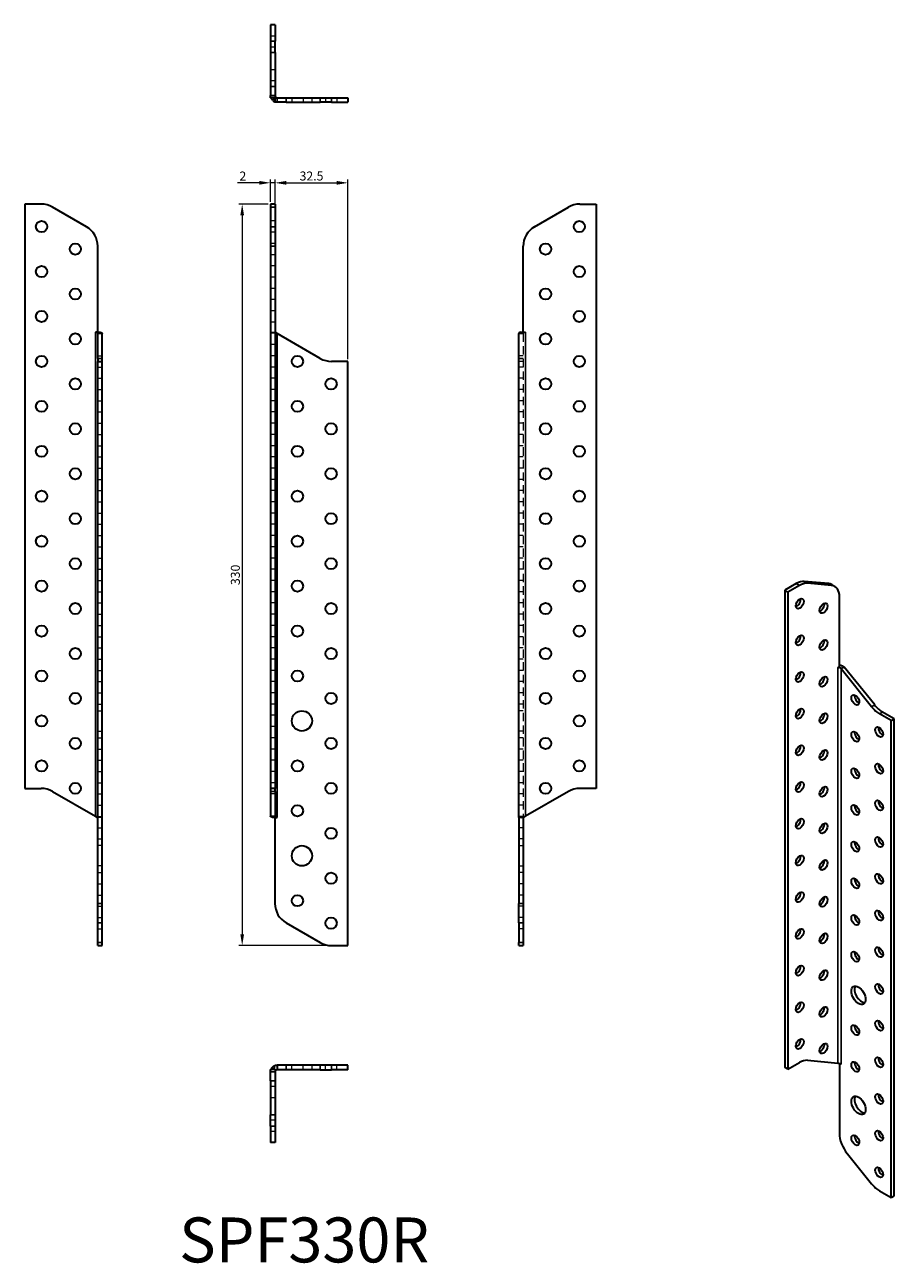
# Model space of a CAD drawing. Units: millimetres. Extents: x 171 to 558, y 173 to 724.
import ezdxf

# ---------------------------------------------------------------- set-up
doc = ezdxf.new("R2010")
doc.units = ezdxf.units.MM
doc.header["$LTSCALE"] = 15
doc.linetypes.add('DASHED', pattern=[0.2068, 0.1655, -0.0413])
doc.linetypes.add('HIDDEN', pattern=[0.375, 0.25, -0.125])
for name, color, linetype, lineweight in [('Dimensions', 1, 'Continuous', 20), ('Hidden Narrow (ISO)', 7, 'DASHED', 25), ('HiddenLines', 6, 'HIDDEN', 18), ('Part', 7, 'Continuous', 35), ('Text', 7, 'Continuous', 25), ('Visible Narrow (ISO)', 7, 'Continuous', 25)]:
    doc.layers.add(name, color=color, linetype=linetype, lineweight=lineweight)
doc.styles.add('EU_style', font='arial.ttf')
doc.dimstyles.new('Dim_2D', dxfattribs={"dimtxt": 4, "dimasz": 5, "dimexe": 1.5, "dimexo": 1, "dimgap": 1, "dimtad": 1, "dimdec": 1, "dimdsep": 46, "dimtxsty": 'EU_style', "dimcen": 2.5, "dimclrd": 256, "dimclre": 256, "dimclrt": 256, "dimadec": 0, "dimazin": 0, "dimtfac": 1, "dimtdec": 1, "dimtmove": 0, "dimatfit": 3, "dimfxl": 1, "dimtolj": 1, "dimtzin": 0, "dimlwd": -1, "dimlwe": -1, "dimarcsym": 0})

# ---------------------------------------------------------------- blocks, each defined once
blk = doc.blocks.new('*D4')
at = {"layer": 'Defpoints', "color": 0, "transparency": 16777216}
for p in [(282.35, 653.91), (280.35, 644.43), (282.35, 643.09)]:
    blk.add_point(p, dxfattribs=at)
at = {"layer": 'Dimensions', "transparency": 16777216}
for p, q in [((275.35, 653.91), (265.7, 653.91)), ((280.35, 645.43), (280.35, 655.41)), ((282.35, 653.91), (280.35, 653.91)), ((282.35, 644.09), (282.35, 655.41)), ((287.35, 653.91), (292.35, 653.91))]:
    blk.add_line(p, q, dxfattribs=at)
for points in [[(275.35, 654.74), (275.35, 653.08), (280.35, 653.91)], [(287.35, 654.74), (287.35, 653.08), (282.35, 653.91)]]:
    blk.add_solid(points, dxfattribs=at)
at = {"layer": 'Dimensions', "transparency": 16777216, "insert": (268.02, 656.92), "char_height": 4, "attachment_point": 5, "style": 'EU_style'}
blk.add_mtext('\\A1;2', dxfattribs=at)
blk = doc.blocks.new('*D5')
at = {"layer": 'Defpoints', "color": 0, "transparency": 16777216}
for p in [(314.83, 653.91), (282.35, 643.09), (314.83, 574.43)]:
    blk.add_point(p, dxfattribs=at)
at = {"layer": 'Dimensions', "transparency": 16777216}
for p, q in [((282.35, 644.09), (282.35, 655.41)), ((287.35, 653.91), (309.83, 653.91)), ((314.83, 575.43), (314.83, 655.41))]:
    blk.add_line(p, q, dxfattribs=at)
for points in [[(287.35, 654.74), (287.35, 653.08), (282.35, 653.91)], [(309.83, 654.74), (309.83, 653.08), (314.83, 653.91)]]:
    blk.add_solid(points, dxfattribs=at)
at = {"layer": 'Dimensions', "transparency": 16777216, "insert": (298.59, 656.95), "char_height": 4, "attachment_point": 5, "style": 'EU_style'}
blk.add_mtext('\\A1;32.5', dxfattribs=at)
blk = doc.blocks.new('*D6')
at = {"layer": 'Defpoints', "color": 0, "transparency": 16777216}
for p in [(280.35, 644.43), (267.73, 314.43), (307.51, 314.43)]:
    blk.add_point(p, dxfattribs=at)
at = {"layer": 'Dimensions', "transparency": 16777216}
for p, q in [((279.35, 644.43), (266.23, 644.43)), ((267.73, 639.43), (267.73, 319.43)), ((306.51, 314.43), (266.23, 314.43))]:
    blk.add_line(p, q, dxfattribs=at)
for points in [[(266.9, 639.43), (268.56, 639.43), (267.73, 644.43)], [(266.9, 319.43), (268.56, 319.43), (267.73, 314.43)]]:
    blk.add_solid(points, dxfattribs=at)
at = {"layer": 'Dimensions', "transparency": 16777216, "insert": (264.69, 479.43), "char_height": 4, "attachment_point": 5, "rotation": 90, "style": 'EU_style'}
blk.add_mtext('\\A1;330', dxfattribs=at)

msp = doc.modelspace()

# ---------------------------------------------------------------- linework, layer by layer
at = {"layer": 'Hidden Narrow (ISO)'}
for p, q in [((280.35, 696.75), (282.35, 696.75)), ((283.35, 689.77), (283.35, 691.77)), ((282.35, 643.09), (280.35, 643.09)), ((280.35, 634.31), (282.35, 634.31)), ((282.35, 625.66), (280.35, 625.66)), ((390.84, 575.77), (392.84, 575.77)), ((203.41, 333.2), (205.41, 333.2)), ((205.41, 324.54), (203.41, 324.54)), ((203.41, 315.77), (205.41, 315.77)), ((287.32, 261.23), (287.32, 259.23)), ((280.35, 258.23), (282.35, 258.23))]:
    msp.add_line(p, q, dxfattribs=at)
at = {"layer": 'HiddenLines'}
for p, q in [((282.35, 719.25), (280.35, 719.25)), ((282.35, 714.25), (280.35, 714.25)), ((282.35, 704.25), (280.35, 704.25)), ((282.35, 699.25), (280.35, 699.25)), ((280.35, 692.78), (282.35, 692.78)), ((282.35, 691.75), (280.53, 691.75)), ((282.35, 691.77), (282.33, 691.75)), ((282.35, 692.77), (282.35, 691.75)), ((283.36, 689.77), (283.36, 691.77)), ((289.83, 691.77), (289.83, 689.77)), ((294.83, 691.77), (294.83, 689.77)), ((298.83, 689.77), (298.83, 691.77)), ((304.83, 691.77), (304.83, 689.77)), ((309.83, 691.77), (309.83, 689.77)), ((282.35, 636.93), (280.35, 636.93)), ((282.35, 631.93), (280.35, 631.93)), ((282.35, 626.93), (280.35, 626.93)), ((282.35, 621.93), (280.35, 621.93)), ((282.35, 616.93), (280.35, 616.93)), ((282.35, 611.93), (280.35, 611.93)), ((282.35, 606.93), (280.35, 606.93)), ((282.35, 601.93), (280.35, 601.93)), ((282.35, 596.93), (280.35, 596.93)), ((282.35, 591.93), (280.35, 591.93)), ((280.35, 587.44), (282.35, 587.44)), ((280.35, 587.43), (282.35, 587.43)), ((282.35, 586.93), (280.35, 586.93)), ((390.84, 586.84), (392.54, 586.84)), ((392.54, 586.84), (392.84, 586.84)), ((392.84, 586.84), (392.84, 371.43)), ((282.35, 581.93), (280.35, 581.93)), ((203.41, 576.93), (205.41, 576.93)), ((282.35, 576.93), (280.35, 576.93)), ((392.84, 576.93), (390.84, 576.93)), ((392.84, 574.43), (390.84, 574.43)), ((203.41, 571.93), (205.41, 571.93)), ((282.35, 571.93), (280.35, 571.93)), ((392.84, 571.93), (390.84, 571.93)), ((203.41, 566.93), (205.41, 566.93)), ((282.35, 566.93), (280.35, 566.93)), ((392.84, 566.93), (390.84, 566.93)), ((203.41, 561.93), (205.41, 561.93)), ((203.41, 556.93), (205.41, 556.93)), ((282.35, 561.93), (280.35, 561.93)), ((282.35, 556.93), (280.35, 556.93)), ((392.84, 561.93), (390.84, 561.93)), ((392.84, 556.93), (390.84, 556.93)), ((203.41, 551.93), (205.41, 551.93)), ((282.35, 551.93), (280.35, 551.93)), ((392.84, 551.93), (390.84, 551.93)), ((203.41, 546.93), (205.41, 546.93)), ((282.35, 546.93), (280.35, 546.93)), ((392.84, 546.93), (390.84, 546.93)), ((203.41, 541.93), (205.41, 541.93)), ((282.35, 541.93), (280.35, 541.93)), ((392.84, 541.93), (390.84, 541.93)), ((203.41, 536.93), (205.41, 536.93)), ((282.35, 536.93), (280.35, 536.93)), ((392.84, 536.93), (390.84, 536.93)), ((203.41, 531.93), (205.41, 531.93)), ((282.35, 531.93), (280.35, 531.93)), ((392.84, 531.93), (390.84, 531.93)), ((203.41, 526.93), (205.41, 526.93)), ((282.35, 526.93), (280.35, 526.93)), ((392.84, 526.93), (390.84, 526.93)), ((203.41, 521.93), (205.41, 521.93)), ((282.35, 521.93), (280.35, 521.93)), ((392.84, 521.93), (390.84, 521.93)), ((203.41, 516.93), (205.41, 516.93)), ((282.35, 516.93), (280.35, 516.93)), ((392.84, 516.93), (390.84, 516.93)), ((203.41, 511.93), (205.41, 511.93)), ((282.35, 511.93), (280.35, 511.93)), ((392.84, 511.93), (390.84, 511.93)), ((203.41, 506.93), (205.41, 506.93)), ((203.41, 501.93), (205.41, 501.93)), ((282.35, 506.93), (280.35, 506.93)), ((282.35, 501.93), (280.35, 501.93)), ((392.84, 506.93), (390.84, 506.93)), ((392.84, 501.93), (390.84, 501.93)), ((203.41, 496.93), (205.41, 496.93)), ((282.35, 496.93), (280.35, 496.93)), ((392.84, 496.93), (390.84, 496.93)), ((203.41, 491.93), (205.41, 491.93)), ((282.35, 491.93), (280.35, 491.93)), ((392.84, 491.93), (390.84, 491.93)), ((203.41, 486.93), (205.41, 486.93)), ((282.35, 486.93), (280.35, 486.93)), ((392.84, 486.93), (390.84, 486.93)), ((203.41, 481.93), (205.41, 481.93)), ((282.35, 481.93), (280.35, 481.93)), ((392.84, 481.93), (390.84, 481.93)), ((203.41, 476.93), (205.41, 476.93)), ((282.35, 476.93), (280.35, 476.93)), ((392.84, 476.93), (390.84, 476.93)), ((203.41, 471.93), (205.41, 471.93)), ((282.35, 471.93), (280.35, 471.93)), ((392.84, 471.93), (390.84, 471.93)), ((203.41, 466.93), (205.41, 466.93)), ((282.35, 466.93), (280.35, 466.93)), ((392.84, 466.93), (390.84, 466.93)), ((203.41, 461.93), (205.41, 461.93)), ((282.35, 461.93), (280.35, 461.93)), ((392.84, 461.93), (390.84, 461.93)), ((203.41, 456.93), (205.41, 456.93)), ((282.35, 456.93), (280.35, 456.93)), ((392.84, 456.93), (390.84, 456.93)), ((203.41, 451.93), (205.41, 451.93)), ((203.41, 446.93), (205.41, 446.93)), ((282.35, 451.93), (280.35, 451.93)), ((282.35, 446.93), (280.35, 446.93)), ((392.84, 451.93), (390.84, 451.93)), ((392.84, 446.93), (390.84, 446.93)), ((203.41, 441.93), (205.41, 441.93)), ((282.35, 441.93), (280.35, 441.93)), ((392.84, 441.93), (390.84, 441.93)), ((203.41, 436.93), (205.41, 436.93)), ((282.35, 436.93), (280.35, 436.93)), ((392.84, 436.93), (390.84, 436.93)), ((203.41, 431.93), (205.41, 431.93)), ((282.35, 431.93), (280.35, 431.93)), ((392.84, 431.93), (390.84, 431.93)), ((203.41, 426.93), (205.41, 426.93)), ((282.35, 426.93), (280.35, 426.93)), ((392.84, 426.93), (390.84, 426.93)), ((203.41, 421.93), (205.41, 421.93)), ((203.41, 418.93), (205.41, 418.93)), ((282.35, 421.93), (280.35, 421.93)), ((392.84, 421.93), (390.84, 421.93)), ((392.84, 418.93), (390.84, 418.93)), ((282.35, 416.93), (280.35, 416.93)), ((203.41, 409.93), (205.41, 409.93)), ((282.35, 411.93), (280.35, 411.93)), ((392.84, 409.93), (390.84, 409.93)), ((203.41, 406.93), (205.41, 406.93)), ((282.35, 406.93), (280.35, 406.93)), ((392.84, 406.93), (390.84, 406.93)), ((203.41, 401.93), (205.41, 401.93)), ((203.41, 396.93), (205.41, 396.93)), ((282.35, 401.93), (280.35, 401.93)), ((282.35, 396.93), (280.35, 396.93)), ((392.84, 401.93), (390.84, 401.93)), ((392.84, 396.93), (390.84, 396.93)), ((203.41, 391.93), (205.41, 391.93)), ((282.35, 391.93), (280.35, 391.93)), ((392.84, 391.93), (390.84, 391.93)), ((203.41, 386.93), (205.41, 386.93)), ((282.35, 386.93), (280.35, 386.93)), ((392.84, 386.93), (390.84, 386.93)), ((203.41, 381.93), (205.41, 381.93)), ((282.35, 381.93), (280.35, 381.93)), ((392.84, 381.93), (390.84, 381.93)), ((203.41, 376.93), (205.41, 376.93)), ((392.84, 376.93), (390.84, 376.93)), ((203.41, 371.93), (205.41, 371.93)), ((205.41, 371.43), (203.41, 371.43)), ((205.41, 371.42), (203.41, 371.42)), ((392.84, 371.93), (390.84, 371.93)), ((203.41, 366.93), (205.41, 366.93)), ((392.84, 366.93), (390.84, 366.93)), ((203.41, 361.93), (205.41, 361.93)), ((205.41, 358.93), (203.41, 358.93)), ((392.84, 361.93), (390.84, 361.93)), ((390.84, 358.93), (392.84, 358.93)), ((205.41, 349.93), (203.41, 349.93)), ((390.84, 349.93), (392.84, 349.93)), ((203.41, 346.93), (205.41, 346.93)), ((203.41, 341.93), (205.41, 341.93)), ((392.84, 346.93), (390.84, 346.93)), ((392.84, 341.93), (390.84, 341.93)), ((203.41, 336.93), (205.41, 336.93)), ((392.84, 336.93), (390.84, 336.93)), ((203.41, 331.93), (205.41, 331.93)), ((392.84, 331.93), (390.84, 331.93)), ((203.41, 326.93), (205.41, 326.93)), ((392.84, 326.93), (390.84, 326.93)), ((203.41, 321.93), (205.41, 321.93)), ((392.84, 321.93), (390.84, 321.93)), ((282.33, 259.23), (282.33, 261.05)), ((282.35, 259.23), (282.33, 259.25)), ((283.35, 259.23), (282.33, 259.23)), ((283.36, 261.23), (283.36, 259.23)), ((289.83, 259.23), (289.83, 261.23)), ((294.83, 259.23), (294.83, 261.23)), ((298.83, 259.23), (298.83, 261.23)), ((304.83, 259.23), (304.83, 261.23)), ((309.83, 259.23), (309.83, 261.23)), ((280.35, 258.22), (282.35, 258.22)), ((282.35, 251.75), (280.35, 251.75)), ((282.35, 246.75), (280.35, 246.75)), ((282.35, 236.75), (280.35, 236.75)), ((282.35, 231.75), (280.35, 231.75))]:
    msp.add_line(p, q, dxfattribs=at)
for centre, start, end in [((283.35, 692.77), 250.1025, 270), ((283.35, 258.23), 160.1025, 180)]:
    msp.add_arc(centre, 3, start, end, dxfattribs=at)
for points, knots in [([(281.23, 587.43), (281.5, 587.33), (281.83, 587.23), (282.56, 587.03), (282.95, 586.94), (283.35, 586.84)], [0, 0, 0, 0, 0.121835, 0.121835, 0.24367, 0.24367, 0.24367, 0.24367]), ([(392.84, 586.84), (392.84, 586.94), (392.86, 587.03), (392.96, 587.23), (393.04, 587.33), (393.13, 587.43)], [0, 0, 0, 0, 0.04927093, 0.04927093, 0.09854186, 0.09854186, 0.09854186, 0.09854186]), ([(204.53, 371.43), (204.25, 371.53), (203.92, 371.62), (203.19, 371.82), (202.8, 371.92), (202.41, 372.02)], [0, 0, 0, 0, 0.121835, 0.121835, 0.24367, 0.24367, 0.24367, 0.24367])]:
    msp.add_open_spline(points, degree=3, knots=knots, dxfattribs=at)
at = {"layer": 'Part'}
for p, q in [((282.35, 724.25), (280.35, 724.25)), ((280.35, 724.25), (280.35, 716.93)), ((282.35, 724.25), (282.35, 716.93)), ((280.35, 716.93), (280.35, 711.93)), ((282.35, 711.93), (282.35, 716.93)), ((280.35, 711.93), (280.35, 692.77)), ((282.35, 711.93), (282.35, 692.77)), ((280.35, 692.77), (282.05, 692.77)), ((280.35, 691.75), (280.35, 692.77)), ((280.53, 691.75), (280.35, 691.75)), ((282.33, 691.75), (281.23, 690.65)), ((282.05, 692.77), (282.35, 692.77)), ((282.33, 691.77), (287.32, 691.77)), ((282.33, 691.77), (282.33, 689.77)), ((287.32, 689.77), (282.33, 689.77)), ((282.64, 692.06), (282.35, 691.77)), ((287.32, 691.77), (302.5, 691.77)), ((287.32, 689.77), (302.5, 689.77)), ((302.5, 691.77), (307.51, 691.77)), ((307.51, 689.77), (302.5, 689.77)), ((307.51, 691.77), (314.83, 691.77)), ((307.51, 689.77), (314.83, 689.77)), ((314.83, 691.77), (314.83, 689.77)), ((178.25, 644.43), (170.93, 644.43)), ((170.93, 644.43), (170.93, 384.43)), ((198.43, 634.31), (183.25, 643.09)), ((280.35, 644.43), (280.35, 384.43)), ((282.35, 644.43), (280.35, 644.43)), ((282.35, 644.43), (282.35, 384.43)), ((397.81, 634.31), (412.99, 643.09)), ((418, 644.43), (425.31, 644.43)), ((425.31, 644.43), (425.31, 384.43)), ((203.43, 587.44), (203.43, 625.66)), ((392.81, 587.44), (392.81, 625.66)), ((202.4, 587.43), (202.4, 587.44)), ((202.4, 587.44), (203.43, 587.44)), ((202.41, 587.43), (202.4, 587.43)), ((203.11, 587.43), (202.41, 587.43)), ((203.11, 587.43), (204.53, 587.43)), ((203.41, 575.77), (203.41, 586.84)), ((203.71, 586.84), (203.41, 586.84)), ((205.41, 586.84), (203.71, 586.84)), ((205.41, 575.77), (205.41, 586.84)), ((282.64, 587.43), (282.35, 587.43)), ((302.5, 575.77), (283.35, 586.84)), ((390.84, 371.43), (390.84, 586.84)), ((391.71, 587.43), (393.84, 587.43)), ((392.81, 587.44), (393.85, 587.44)), ((393.85, 587.43), (393.84, 587.43)), ((393.85, 587.44), (393.85, 587.43)), ((203.41, 575.77), (203.41, 574.43)), ((203.41, 314.43), (203.41, 574.43)), ((203.41, 574.43), (205.41, 574.43)), ((205.41, 574.43), (205.41, 575.77)), ((205.41, 314.43), (205.41, 574.43)), ((314.83, 574.43), (307.51, 574.43)), ((314.83, 314.43), (314.83, 574.43)), ((514.43, 475.55), (509.26, 472.56)), ((515.85, 474.73), (510.67, 471.75)), ((528.71, 475.53), (517.97, 476.5)), ((530.12, 474.72), (519.38, 475.68)), ((531.58, 474.27), (530.17, 475.08)), ((509.26, 472.56), (509.26, 260.27)), ((510.67, 471.75), (509.26, 472.56)), ((510.67, 471.75), (510.67, 259.46)), ((533.65, 438.48), (533.65, 469.69)), ((532.92, 438.06), (533.65, 438.48)), ((532.93, 438.06), (532.92, 438.05)), ((532.92, 438.05), (532.92, 438.06)), ((533.64, 438.23), (533.64, 438.47)), ((534.56, 437.7), (534.35, 437.58)), ((547.89, 420.72), (534.35, 437.58)), ((535.76, 438.39), (534.56, 437.7)), ((549.31, 421.53), (535.76, 438.39)), ((556.6, 414.59), (551.43, 417.58)), ((558.02, 415.41), (552.84, 418.4)), ((556.6, 414.59), (558.02, 415.41)), ((556.6, 202.3), (556.6, 414.59)), ((558.02, 203.12), (558.02, 415.41)), ((170.93, 384.43), (178.25, 384.43)), ((183.25, 383.09), (202.41, 372.02)), ((280.35, 384.43), (280.35, 383.09)), ((282.35, 384.43), (280.35, 384.43)), ((280.35, 383.09), (280.35, 372.02)), ((282.35, 383.09), (282.35, 384.43)), ((282.35, 383.09), (282.35, 372.02)), ((412.99, 383.09), (393.84, 372.02)), ((425.31, 384.43), (418, 384.43)), ((203.11, 371.43), (203.41, 371.43)), ((280.35, 372.02), (282.05, 372.02)), ((282.64, 371.43), (281.23, 371.43)), ((282.05, 372.02), (282.35, 372.02)), ((282.33, 371.42), (282.33, 333.2)), ((283.36, 371.42), (282.33, 371.42)), ((282.64, 371.43), (283.35, 371.43)), ((283.35, 371.43), (283.36, 371.43)), ((283.36, 371.43), (283.36, 371.42)), ((391.71, 371.43), (390.84, 371.43)), ((390.84, 371.42), (390.84, 371.43)), ((390.84, 371.42), (390.84, 333.2)), ((392.84, 371.42), (390.84, 371.42)), ((393.13, 371.43), (391.71, 371.43)), ((392.84, 371.43), (392.84, 371.42)), ((392.84, 371.42), (392.84, 333.2)), ((390.84, 324.54), (390.84, 333.2)), ((392.84, 333.2), (392.84, 324.54)), ((287.32, 324.54), (302.5, 315.77)), ((390.84, 324.54), (390.84, 315.77)), ((392.84, 324.54), (392.84, 315.77)), ((203.41, 314.43), (205.41, 314.43)), ((307.51, 314.43), (314.83, 314.43)), ((390.84, 314.43), (390.84, 315.77)), ((390.84, 314.43), (392.84, 314.43)), ((392.84, 315.77), (392.84, 314.43)), ((280.35, 254.25), (280.35, 259.25)), ((282.35, 259.25), (280.35, 259.25)), ((282.33, 259.25), (281.23, 260.35)), ((282.33, 261.05), (282.33, 261.23)), ((282.33, 261.23), (283.35, 261.23)), ((282.35, 259.25), (282.35, 254.25)), ((282.64, 258.93), (282.35, 259.23)), ((302.5, 261.23), (283.35, 261.23)), ((283.35, 261.23), (283.35, 259.53)), ((283.35, 259.53), (283.35, 259.23)), ((302.5, 259.23), (283.35, 259.23)), ((307.51, 261.23), (302.5, 261.23)), ((302.5, 259.23), (307.51, 259.23)), ((314.83, 261.23), (307.51, 261.23)), ((314.83, 259.23), (307.51, 259.23)), ((314.83, 259.23), (314.83, 261.23)), ((510.67, 259.46), (509.26, 260.27)), ((510.67, 259.46), (515.85, 262.45)), ((519.38, 263.39), (532.93, 262.18)), ((533.62, 261.87), (533.62, 230.9)), ((534.35, 261.68), (534.24, 261.75)), ((534.35, 261.69), (534.35, 261.69)), ((534.35, 261.69), (534.35, 261.68)), ((280.35, 254.25), (280.35, 239.07)), ((282.35, 254.25), (282.35, 239.07)), ((280.35, 234.07), (280.35, 239.07)), ((282.35, 239.07), (282.35, 234.07)), ((280.35, 234.07), (280.35, 226.75)), ((282.35, 234.07), (282.35, 226.75)), ((282.35, 226.75), (280.35, 226.75)), ((537.16, 221.79), (547.89, 208.43)), ((551.43, 205.29), (556.6, 202.3)), ((556.6, 202.3), (558.02, 203.12))]:
    msp.add_line(p, q, dxfattribs=at)
for centre, radius in [((178.43, 634.43), 2.5), ((417.81, 634.43), 2.5), ((193.43, 624.43), 2.5), ((402.81, 624.43), 2.5), ((178.43, 614.43), 2.5), ((417.81, 614.43), 2.5), ((193.43, 604.43), 2.5), ((402.81, 604.43), 2.5), ((178.43, 594.43), 2.5), ((417.81, 594.43), 2.5), ((193.43, 584.43), 2.5), ((402.81, 584.43), 2.5), ((178.43, 574.43), 2.5), ((292.33, 574.43), 2.5), ((417.81, 574.43), 2.5), ((193.43, 564.43), 2.5), ((307.33, 564.43), 2.5), ((402.81, 564.43), 2.5), ((178.43, 554.43), 2.5), ((292.33, 554.43), 2.5), ((417.81, 554.43), 2.5), ((193.43, 544.43), 2.5), ((307.33, 544.43), 2.5), ((402.81, 544.43), 2.5), ((178.43, 534.43), 2.5), ((292.33, 534.43), 2.5), ((417.81, 534.43), 2.5), ((193.43, 524.43), 2.5), ((307.33, 524.43), 2.5), ((402.81, 524.43), 2.5), ((178.43, 514.43), 2.5), ((292.33, 514.43), 2.5), ((417.81, 514.43), 2.5), ((193.43, 504.43), 2.5), ((307.33, 504.43), 2.5), ((402.81, 504.43), 2.5), ((178.43, 494.43), 2.5), ((292.33, 494.43), 2.5), ((417.81, 494.43), 2.5), ((193.43, 484.43), 2.5), ((307.33, 484.43), 2.5), ((402.81, 484.43), 2.5), ((178.43, 474.43), 2.5), ((292.33, 474.43), 2.5), ((417.81, 474.43), 2.5), ((193.43, 464.43), 2.5), ((307.33, 464.43), 2.5), ((402.81, 464.43), 2.5), ((178.43, 454.43), 2.5), ((292.33, 454.43), 2.5), ((417.81, 454.43), 2.5), ((193.43, 444.43), 2.5), ((307.33, 444.43), 2.5), ((402.81, 444.43), 2.5), ((178.43, 434.43), 2.5), ((292.33, 434.43), 2.5), ((417.81, 434.43), 2.5), ((193.43, 424.43), 2.5), ((307.33, 424.43), 2.5), ((402.81, 424.43), 2.5), ((294.33, 414.43), 4.5), ((178.43, 414.43), 2.5), ((417.81, 414.43), 2.5), ((193.43, 404.43), 2.5), ((307.33, 404.43), 2.5), ((402.81, 404.43), 2.5), ((178.43, 394.43), 2.5), ((292.33, 394.43), 2.5), ((417.81, 394.43), 2.5), ((193.43, 384.43), 2.5), ((307.33, 384.43), 2.5), ((402.81, 384.43), 2.5), ((292.33, 374.43), 2.5), ((307.33, 364.43), 2.5), ((294.33, 354.43), 4.5), ((307.33, 344.43), 2.5), ((292.33, 334.43), 2.5), ((307.33, 324.43), 2.5)]:
    msp.add_circle(centre, radius, dxfattribs=at)
for centre, radius, start, end in [((283.35, 692.77), 3, 225, 250.1025), ((283.35, 692.77), 1, 225, 270), ((178.25, 634.43), 10, 59.9816, 90), ((418, 634.43), 10, 90, 120.0184), ((193.43, 625.66), 10, 0, 59.9816), ((402.81, 625.66), 10, 120.0184, 180), ((307.51, 584.43), 10, 239.9816, 270), ((178.25, 374.43), 10, 59.9816, 90), ((418, 374.43), 10, 90, 120.0184), ((292.33, 333.2), 10, 180, 239.9816), ((307.51, 324.43), 10, 239.9816, 270), ((283.35, 258.23), 3, 135, 160.1025), ((283.35, 258.23), 1, 135, 180)]:
    msp.add_arc(centre, radius, start, end, dxfattribs=at)
for centre, major_axis, start_param, end_param in [((514.43, 467.39), (5, 8.66), 0.261479, 0.785398), ((515.85, 466.57), (5, 8.66), 0.261479, 0.785398), ((525.17, 466.42), (5, 8.66), 0, 0.261479), ((526.58, 465.61), (5, 8.66), 5.497787, 6.544664), ((514.56, 467.46), (1.25, 2.17), 3.742857, 5.681921), ((525.17, 465.42), (1.25, 2.17), 3.742857, 5.681921), ((514.56, 451.13), (1.25, 2.17), 3.742857, 5.681921), ((525.17, 449.09), (1.25, 2.17), 3.742857, 5.681921), ((514.56, 434.8), (1.25, 2.17), 3.742857, 5.681921), ((533.64, 437.65), (-1, 0), 4.712389, 5.497787), ((525.17, 432.76), (1.25, 2.17), 3.742857, 5.681921), ((542.11, 424.59), (1.25, -2.17), 3.742857, 5.681921), ((514.56, 418.47), (1.25, 2.17), 3.742857, 5.681921), ((551.43, 425.74), (5, -8.66), 4.973868, 5.497787), ((552.84, 426.56), (-5, 8.66), 1.832275, 2.356194), ((525.17, 416.43), (1.25, 2.17), 3.742857, 5.681921), ((542.11, 408.26), (1.25, -2.17), 3.742857, 5.681921), ((552.72, 410.3), (1.25, -2.17), 3.742857, 5.681921), ((514.56, 402.14), (1.25, 2.17), 3.742857, 5.681921), ((525.17, 400.1), (1.25, 2.17), 3.742857, 5.681921), ((542.11, 391.93), (1.25, -2.17), 3.742857, 5.681921), ((552.72, 393.98), (1.25, -2.17), 3.742857, 5.681921), ((514.56, 385.81), (1.25, 2.17), 3.742857, 5.681921), ((525.17, 383.77), (1.25, 2.17), 3.742857, 5.681921), ((542.11, 375.6), (1.25, -2.17), 3.742857, 5.681921), ((552.72, 377.65), (1.25, -2.17), 3.742857, 5.681921), ((514.56, 369.48), (1.25, 2.17), 3.742857, 5.681921), ((525.17, 367.44), (1.25, 2.17), 3.742857, 5.681921), ((542.11, 359.27), (1.25, -2.17), 3.742857, 5.681921), ((552.72, 361.32), (1.25, -2.17), 3.742857, 5.681921), ((514.56, 353.15), (1.25, 2.17), 3.742857, 5.681921), ((525.17, 351.11), (1.25, 2.17), 3.742857, 5.681921), ((542.11, 342.94), (1.25, -2.17), 3.742857, 5.681921), ((552.72, 344.99), (1.25, -2.17), 3.742857, 5.681921), ((514.56, 336.82), (1.25, 2.17), 3.742857, 5.681921), ((525.17, 334.78), (1.25, 2.17), 3.742857, 5.681921), ((542.11, 326.61), (1.25, -2.17), 3.742857, 5.681921), ((552.72, 328.66), (1.25, -2.17), 3.742857, 5.681921), ((514.56, 320.49), (1.25, 2.17), 3.742857, 5.681921), ((525.17, 318.45), (1.25, 2.17), 3.742857, 5.681921), ((542.11, 310.28), (1.25, -2.17), 3.742857, 5.681921), ((552.72, 312.33), (1.25, -2.17), 3.742857, 5.681921), ((514.56, 304.16), (1.25, 2.17), 3.742857, 5.681921), ((525.17, 302.12), (1.25, 2.17), 3.742857, 5.681921), ((543.52, 293.14), (-2.25, 3.9), 0.319687, 2.821905), ((552.72, 296), (1.25, -2.17), 3.742857, 5.681921), ((514.56, 287.83), (1.25, 2.17), 3.742857, 5.681921), ((525.17, 285.79), (1.25, 2.17), 3.742857, 5.681921), ((542.11, 277.62), (1.25, -2.17), 3.742857, 5.681921), ((552.72, 279.67), (1.25, -2.17), 3.742857, 5.681921), ((514.56, 271.5), (1.25, 2.17), 3.742857, 5.681921), ((525.17, 269.46), (1.25, 2.17), 3.742857, 5.681921), ((552.72, 263.34), (1.25, -2.17), 3.742857, 5.681921), ((515.85, 254.28), (5, 8.66), 0.261479, 0.785398), ((533.64, 261.29), (1, 0), 0.785398, 1.570796), ((542.11, 261.29), (1.25, -2.17), 3.742857, 5.681921), ((552.72, 247.01), (1.25, -2.17), 3.742857, 5.681921), ((543.52, 244.15), (-2.25, 3.9), 0.319687, 2.821905), ((552.72, 230.68), (1.25, -2.17), 3.742857, 5.681921), ((540.69, 226.81), (-5, 8.66), 0.785398, 1.832275), ((542.11, 228.63), (1.25, -2.17), 3.742857, 5.681921), ((552.72, 214.35), (1.25, -2.17), 3.742857, 5.681921), ((551.43, 213.46), (-5, 8.66), 1.832275, 2.356194)]:
    msp.add_ellipse(centre, major_axis=major_axis, ratio=0.57735, start_param=start_param, end_param=end_param, dxfattribs=at)
for centre, major_axis in [((515.98, 466.64), (1.25, 2.17)), ((526.58, 464.6), (1.25, 2.17)), ((515.98, 450.31), (1.25, 2.17)), ((526.58, 448.27), (1.25, 2.17)), ((515.98, 433.98), (1.25, 2.17)), ((526.58, 431.94), (1.25, 2.17)), ((540.69, 423.78), (1.25, -2.17)), ((515.98, 417.65), (1.25, 2.17)), ((526.58, 415.61), (1.25, 2.17)), ((540.69, 407.45), (1.25, -2.17)), ((551.3, 409.49), (1.25, -2.17)), ((515.98, 401.32), (1.25, 2.17)), ((526.58, 399.28), (1.25, 2.17)), ((540.69, 391.12), (1.25, -2.17)), ((551.3, 393.16), (1.25, -2.17)), ((515.98, 384.99), (1.25, 2.17)), ((526.58, 382.95), (1.25, 2.17)), ((540.69, 374.79), (1.25, -2.17)), ((551.3, 376.83), (1.25, -2.17)), ((515.98, 368.66), (1.25, 2.17)), ((526.58, 366.62), (1.25, 2.17)), ((540.69, 358.46), (1.25, -2.17)), ((551.3, 360.5), (1.25, -2.17)), ((515.98, 352.33), (1.25, 2.17)), ((526.58, 350.29), (1.25, 2.17)), ((540.69, 342.13), (1.25, -2.17)), ((551.3, 344.17), (1.25, -2.17)), ((515.98, 336), (1.25, 2.17)), ((526.58, 333.96), (1.25, 2.17)), ((540.69, 325.8), (1.25, -2.17)), ((551.3, 327.84), (1.25, -2.17)), ((515.98, 319.67), (1.25, 2.17)), ((526.58, 317.63), (1.25, 2.17)), ((540.69, 309.47), (1.25, -2.17)), ((551.3, 311.51), (1.25, -2.17)), ((515.98, 303.34), (1.25, 2.17)), ((526.58, 301.3), (1.25, 2.17)), ((551.3, 295.18), (1.25, -2.17)), ((542.11, 292.32), (-2.25, 3.9)), ((515.98, 287.01), (1.25, 2.17)), ((526.58, 284.97), (1.25, 2.17)), ((551.3, 278.85), (1.25, -2.17)), ((540.69, 276.81), (1.25, -2.17)), ((515.98, 270.68), (1.25, 2.17)), ((526.58, 268.64), (1.25, 2.17)), ((551.3, 262.52), (1.25, -2.17)), ((540.69, 260.48), (1.25, -2.17)), ((551.3, 246.19), (1.25, -2.17)), ((542.11, 243.33), (2.25, -3.9)), ((551.3, 229.86), (1.25, -2.17)), ((540.69, 227.82), (1.25, -2.17)), ((551.3, 213.53), (1.25, -2.17))]:
    msp.add_ellipse(centre, major_axis=major_axis, ratio=0.57735, dxfattribs=at)
for points, knots in [([(281.23, 690.65), (280.95, 690.93), (280.73, 691.26), (280.42, 691.99), (280.35, 692.38), (280.35, 692.77)], [0, 0, 0, 0, 0.121835, 0.121835, 0.24367, 0.24367, 0.24367, 0.24367]), ([(282.35, 692.77), (282.35, 692.64), (282.37, 692.51), (282.47, 692.27), (282.55, 692.16), (282.64, 692.06)], [0, 0, 0, 0, 0.04927093, 0.04927093, 0.09854186, 0.09854186, 0.09854186, 0.09854186]), ([(203.41, 586.84), (203.41, 586.94), (203.38, 587.03), (203.28, 587.23), (203.21, 587.33), (203.11, 587.43)], [0, 0, 0, 0, 0.04927093, 0.04927093, 0.09854186, 0.09854186, 0.09854186, 0.09854186]), ([(204.53, 587.43), (204.81, 587.33), (205.03, 587.23), (205.33, 587.03), (205.41, 586.94), (205.41, 586.84)], [0, 0, 0, 0, 0.121835, 0.121835, 0.24367, 0.24367, 0.24367, 0.24367]), ([(283.35, 586.84), (283.22, 586.94), (283.08, 587.03), (282.84, 587.23), (282.73, 587.33), (282.64, 587.43)], [0, 0, 0, 0, 0.04927093, 0.04927093, 0.09854186, 0.09854186, 0.09854186, 0.09854186]), ([(391.71, 587.43), (391.44, 587.33), (391.21, 587.23), (390.91, 587.03), (390.84, 586.94), (390.84, 586.84)], [0, 0, 0, 0, 0.121835, 0.121835, 0.24367, 0.24367, 0.24367, 0.24367]), ([(534.35, 437.58), (534.25, 437.71), (534.14, 437.83), (533.9, 438.05), (533.77, 438.15), (533.64, 438.23)], [0, 0, 0, 0, 0.04927093, 0.04927093, 0.09854186, 0.09854186, 0.09854186, 0.09854186]), ([(533.65, 439.38), (534.04, 439.3), (534.43, 439.17), (535.15, 438.84), (535.48, 438.63), (535.76, 438.39)], [0.0015322, 0.0015322, 0.0015322, 0.0015322, 0.121835, 0.121835, 0.24367, 0.24367, 0.24367, 0.24367]), ([(202.41, 372.02), (202.54, 371.92), (202.67, 371.82), (202.91, 371.62), (203.02, 371.53), (203.11, 371.43)], [0, 0, 0, 0, 0.04927093, 0.04927093, 0.09854186, 0.09854186, 0.09854186, 0.09854186]), ([(281.23, 371.43), (280.95, 371.53), (280.73, 371.62), (280.42, 371.82), (280.35, 371.92), (280.35, 372.02)], [0, 0, 0, 0, 0.121835, 0.121835, 0.24367, 0.24367, 0.24367, 0.24367]), ([(282.35, 372.02), (282.35, 371.92), (282.37, 371.82), (282.47, 371.62), (282.55, 371.53), (282.64, 371.43)], [0, 0, 0, 0, 0.04927093, 0.04927093, 0.09854186, 0.09854186, 0.09854186, 0.09854186]), ([(391.71, 371.43), (391.99, 371.53), (392.32, 371.62), (393.05, 371.82), (393.44, 371.92), (393.84, 372.02)], [0, 0, 0, 0, 0.121835, 0.121835, 0.24367, 0.24367, 0.24367, 0.24367]), ([(393.84, 372.02), (393.7, 371.92), (393.57, 371.82), (393.33, 371.62), (393.22, 371.53), (393.13, 371.43)], [0, 0, 0, 0, 0.04927093, 0.04927093, 0.09854186, 0.09854186, 0.09854186, 0.09854186]), ([(281.23, 260.35), (281.5, 260.63), (281.83, 260.85), (282.56, 261.15), (282.95, 261.23), (283.35, 261.23)], [0, 0, 0, 0, 0.121835, 0.121835, 0.24367, 0.24367, 0.24367, 0.24367]), ([(283.35, 259.23), (283.22, 259.23), (283.08, 259.2), (282.84, 259.1), (282.73, 259.03), (282.64, 258.93)], [0, 0, 0, 0, 0.04927093, 0.04927093, 0.09854186, 0.09854186, 0.09854186, 0.09854186]), ([(532.93, 262.18), (533.02, 262.15), (533.13, 262.11), (533.38, 262.01), (533.51, 261.94), (533.64, 261.86)], [0, 0, 0, 0, 0.04927093, 0.04927093, 0.09854186, 0.09854186, 0.09854186, 0.09854186])]:
    msp.add_open_spline(points, degree=3, knots=knots, dxfattribs=at)
at = {"layer": 'Visible Narrow (ISO)'}
for p, q in [((282.35, 716.93), (280.35, 716.93)), ((280.35, 711.93), (282.35, 711.93)), ((287.32, 689.77), (287.32, 691.77)), ((302.5, 691.77), (302.5, 689.77)), ((307.51, 689.77), (307.51, 691.77)), ((202.41, 372.02), (202.41, 587.43)), ((283.35, 586.84), (283.35, 371.43)), ((393.84, 587.43), (393.84, 372.02)), ((205.41, 575.77), (203.41, 575.77)), ((514.43, 475.55), (515.85, 474.73)), ((519.38, 475.68), (517.97, 476.5)), ((528.71, 475.53), (530.12, 474.72)), ((532.92, 438.06), (532.93, 438.06)), ((532.93, 262.18), (532.93, 438.06)), ((534.35, 437.58), (534.35, 261.69)), ((549.31, 421.53), (547.89, 420.72)), ((551.43, 417.58), (552.84, 418.4)), ((280.35, 383.09), (282.35, 383.09)), ((392.84, 333.2), (390.84, 333.2)), ((390.84, 324.54), (392.84, 324.54)), ((392.84, 315.77), (390.84, 315.77)), ((302.5, 261.23), (302.5, 259.23)), ((307.51, 259.23), (307.51, 261.23)), ((280.35, 254.25), (282.35, 254.25)), ((282.35, 239.07), (280.35, 239.07)), ((280.35, 234.07), (282.35, 234.07))]:
    msp.add_line(p, q, dxfattribs=at)

# ---------------------------------------------------------------- texts
at = {"layer": 'Text', "insert": (295.35, 180.86), "char_height": 20, "width": 343.6746, "attachment_point": 5, "style": 'EU_style'}
msp.add_mtext('SPF330R', dxfattribs=at)

# ---------------------------------------------------------------- dimensions: what is measured, and where the dimension line sits
at = {"layer": 'Dimensions'}
dim = msp.add_linear_dim(base=(282.35, 653.91), p1=(280.35, 644.43), p2=(282.35, 643.09), dimstyle='Dim_2D', dxfattribs=at)
dim.commit()
dim.dimension.update_dxf_attribs({"geometry": '*D4', "text_midpoint": (268.02, 653.91), "dimtype": 160})
dim = msp.add_linear_dim(base=(314.83, 653.91), p1=(282.35, 643.09), p2=(314.83, 574.43), dimstyle='Dim_2D', dxfattribs=at)
dim.commit()
dim.dimension.update_dxf_attribs({"geometry": '*D5', "text_midpoint": (298.59, 656.95)})
dim = msp.add_linear_dim(base=(267.73, 314.43), p1=(280.35, 644.43), p2=(307.51, 314.43), angle=90, dimstyle='Dim_2D', dxfattribs=at)
dim.commit()
dim.dimension.update_dxf_attribs({"geometry": '*D6', "text_midpoint": (264.69, 479.43)})

doc.saveas('drawing.dxf')
